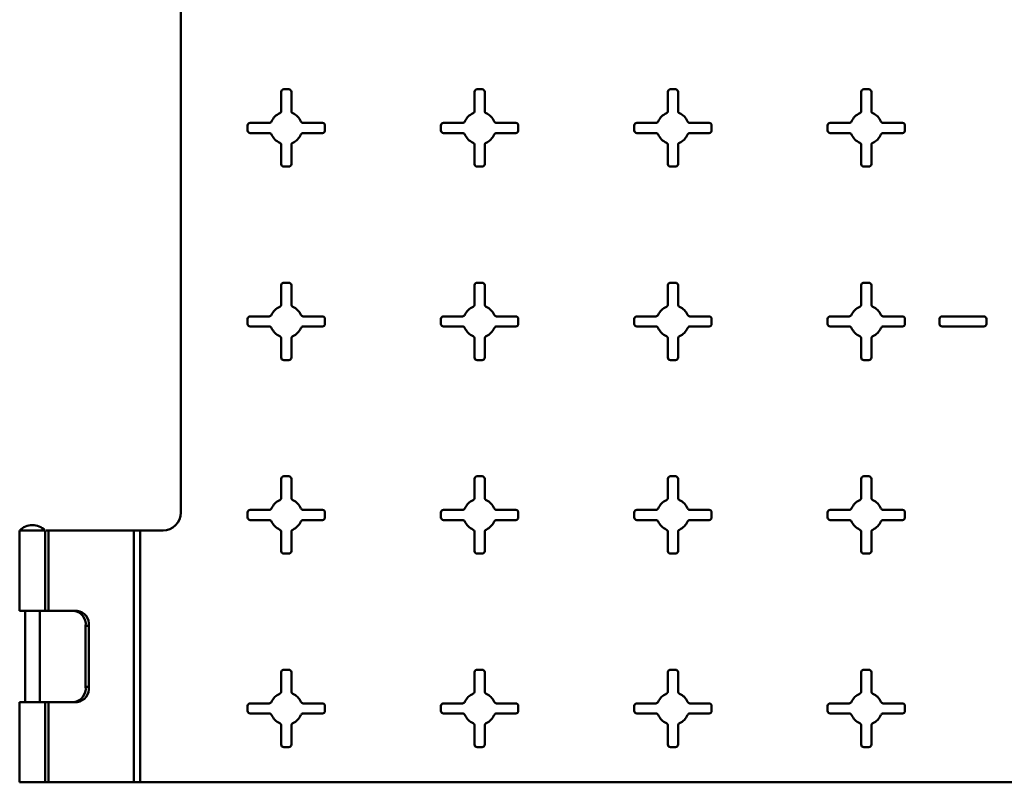
# Model space of a CAD drawing. Units: inches. Extents: x 0 to 17, y 0 to 11.
# Drawn here: x 10.9 to 12.4, y 7.3 to 8.5 of the extents above; entities that cross this region are included whole.
import ezdxf

# ---------------------------------------------------------------- set-up
doc = ezdxf.new("R2010")
doc.units = ezdxf.units.IN
doc.header["$MEASUREMENT"] = 0
doc.layers.add('Layer 1', color=7, linetype='Continuous', lineweight=0)

msp = doc.modelspace()

# ---------------------------------------------------------------- linework, layer by layer
at = {"layer": 'Layer 1', "color": 18, "lineweight": 50, "true_color": 0x000000}
for p, q in [((11.1302, 7.7461), (11.1302, 8.639)), ((11.286, 8.3986), (11.286, 8.369)), ((11.2978, 8.4026), (11.29, 8.4026)), ((11.3018, 8.369), (11.3018, 8.3986)), ((11.586, 8.3986), (11.586, 8.369)), ((11.5978, 8.4026), (11.59, 8.4026)), ((11.6018, 8.369), (11.6018, 8.3986)), ((11.886, 8.3986), (11.886, 8.369)), ((11.8978, 8.4026), (11.89, 8.4026)), ((11.9018, 8.369), (11.9018, 8.3986)), ((12.186, 8.3986), (12.186, 8.369)), ((12.1978, 8.4026), (12.19, 8.4026)), ((12.2018, 8.3986), (12.2018, 8.369)), ((11.2339, 8.3465), (11.2339, 8.3386)), ((11.2675, 8.3504), (11.2378, 8.3504)), ((11.35, 8.3504), (11.3203, 8.3504)), ((11.3539, 8.3386), (11.3539, 8.3465)), ((11.5339, 8.3465), (11.5339, 8.3386)), ((11.5675, 8.3504), (11.5378, 8.3504)), ((11.65, 8.3504), (11.6203, 8.3504)), ((11.6539, 8.3386), (11.6539, 8.3465)), ((11.8339, 8.3465), (11.8339, 8.3386)), ((11.8675, 8.3504), (11.8378, 8.3504)), ((11.95, 8.3504), (11.9203, 8.3504)), ((11.9539, 8.3386), (11.9539, 8.3465)), ((12.1339, 8.3465), (12.1339, 8.3386)), ((12.1675, 8.3504), (12.1378, 8.3504)), ((12.2203, 8.3504), (12.25, 8.3504)), ((12.2539, 8.3465), (12.2539, 8.3386)), ((11.2378, 8.3347), (11.2675, 8.3347)), ((11.3203, 8.3347), (11.35, 8.3347)), ((11.5378, 8.3347), (11.5675, 8.3347)), ((11.6203, 8.3347), (11.65, 8.3347)), ((11.8378, 8.3347), (11.8675, 8.3347)), ((11.9203, 8.3347), (11.95, 8.3347)), ((12.1378, 8.3347), (12.1675, 8.3347)), ((12.25, 8.3347), (12.2203, 8.3347)), ((11.286, 8.3162), (11.286, 8.2865)), ((11.3018, 8.2865), (11.3018, 8.3162)), ((11.586, 8.3162), (11.586, 8.2865)), ((11.6018, 8.2865), (11.6018, 8.3162)), ((11.886, 8.3162), (11.886, 8.2865)), ((11.9018, 8.2865), (11.9018, 8.3162)), ((12.186, 8.3162), (12.186, 8.2865)), ((12.2018, 8.3162), (12.2018, 8.2865)), ((11.29, 8.2826), (11.2978, 8.2826)), ((11.59, 8.2826), (11.5978, 8.2826)), ((11.89, 8.2826), (11.8978, 8.2826)), ((12.19, 8.2826), (12.1978, 8.2826)), ((11.286, 8.069), (11.286, 8.0986)), ((11.29, 8.1026), (11.2978, 8.1026)), ((11.3018, 8.0986), (11.3018, 8.069)), ((11.586, 8.069), (11.586, 8.0986)), ((11.59, 8.1026), (11.5978, 8.1026)), ((11.6018, 8.0986), (11.6018, 8.069)), ((11.886, 8.069), (11.886, 8.0986)), ((11.89, 8.1026), (11.8978, 8.1026)), ((11.9018, 8.0986), (11.9018, 8.069)), ((12.186, 8.069), (12.186, 8.0986)), ((12.19, 8.1026), (12.1978, 8.1026)), ((12.2018, 8.069), (12.2018, 8.0986)), ((11.2339, 8.0386), (11.2339, 8.0465)), ((11.2378, 8.0504), (11.2675, 8.0504)), ((11.3203, 8.0504), (11.35, 8.0504)), ((11.3539, 8.0465), (11.3539, 8.0386)), ((11.5339, 8.0386), (11.5339, 8.0465)), ((11.5378, 8.0504), (11.5675, 8.0504)), ((11.6203, 8.0504), (11.65, 8.0504)), ((11.6539, 8.0465), (11.6539, 8.0386)), ((11.8339, 8.0386), (11.8339, 8.0465)), ((11.8378, 8.0504), (11.8675, 8.0504)), ((11.9203, 8.0504), (11.95, 8.0504)), ((11.9539, 8.0465), (11.9539, 8.0386)), ((12.1339, 8.0386), (12.1339, 8.0465)), ((12.1378, 8.0504), (12.1675, 8.0504)), ((12.25, 8.0504), (12.2203, 8.0504)), ((12.2539, 8.0386), (12.2539, 8.0465)), ((12.3075, 8.0465), (12.3075, 8.0386)), ((12.3763, 8.0504), (12.3115, 8.0504)), ((12.3803, 8.0386), (12.3803, 8.0465)), ((11.2675, 8.0347), (11.2378, 8.0347)), ((11.35, 8.0347), (11.3203, 8.0347)), ((11.5675, 8.0347), (11.5378, 8.0347)), ((11.65, 8.0347), (11.6203, 8.0347)), ((11.8675, 8.0347), (11.8378, 8.0347)), ((11.95, 8.0347), (11.9203, 8.0347)), ((12.1675, 8.0347), (12.1378, 8.0347)), ((12.2203, 8.0347), (12.25, 8.0347)), ((12.3115, 8.0347), (12.3763, 8.0347)), ((11.286, 7.9865), (11.286, 8.0162)), ((11.3018, 8.0162), (11.3018, 7.9865)), ((11.586, 7.9865), (11.586, 8.0162)), ((11.6018, 8.0162), (11.6018, 7.9865)), ((11.886, 7.9865), (11.886, 8.0162)), ((11.9018, 8.0162), (11.9018, 7.9865)), ((12.186, 7.9865), (12.186, 8.0162)), ((12.2018, 7.9865), (12.2018, 8.0162)), ((11.2978, 7.9826), (11.29, 7.9826)), ((11.5978, 7.9826), (11.59, 7.9826)), ((11.8978, 7.9826), (11.89, 7.9826)), ((12.1978, 7.9826), (12.19, 7.9826)), ((11.286, 7.769), (11.286, 7.7986)), ((11.29, 7.8026), (11.2978, 7.8026)), ((11.3018, 7.7986), (11.3018, 7.769)), ((11.586, 7.769), (11.586, 7.7986)), ((11.59, 7.8026), (11.5978, 7.8026)), ((11.6018, 7.7986), (11.6018, 7.769)), ((11.886, 7.769), (11.886, 7.7986)), ((11.89, 7.8026), (11.8978, 7.8026)), ((11.9018, 7.7986), (11.9018, 7.769)), ((12.186, 7.769), (12.186, 7.7986)), ((12.19, 7.8026), (12.1978, 7.8026)), ((12.2018, 7.769), (12.2018, 7.7986)), ((11.2339, 7.7386), (11.2339, 7.7465)), ((11.2378, 7.7504), (11.2675, 7.7504)), ((11.3203, 7.7504), (11.35, 7.7504)), ((11.3539, 7.7465), (11.3539, 7.7386)), ((11.5339, 7.7386), (11.5339, 7.7465)), ((11.5378, 7.7504), (11.5675, 7.7504)), ((11.6203, 7.7504), (11.65, 7.7504)), ((11.6539, 7.7465), (11.6539, 7.7386)), ((11.8339, 7.7386), (11.8339, 7.7465)), ((11.8378, 7.7504), (11.8675, 7.7504)), ((11.9203, 7.7504), (11.95, 7.7504)), ((11.9539, 7.7465), (11.9539, 7.7386)), ((12.1339, 7.7386), (12.1339, 7.7465)), ((12.1378, 7.7504), (12.1675, 7.7504)), ((12.25, 7.7504), (12.2203, 7.7504)), ((12.2539, 7.7386), (12.2539, 7.7465)), ((11.2675, 7.7347), (11.2378, 7.7347)), ((11.35, 7.7347), (11.3203, 7.7347)), ((11.5675, 7.7347), (11.5378, 7.7347)), ((11.65, 7.7347), (11.6203, 7.7347)), ((11.8675, 7.7347), (11.8378, 7.7347)), ((11.95, 7.7347), (11.9203, 7.7347)), ((12.1675, 7.7347), (12.1378, 7.7347)), ((12.2203, 7.7347), (12.25, 7.7347)), ((10.8802, 7.7186), (10.8802, 7.5941)), ((10.9196, 7.7186), (10.8802, 7.7186)), ((10.9196, 7.5941), (10.9196, 7.7186)), ((10.9211, 7.7186), (11.1027, 7.7186)), ((10.925, 7.5941), (10.925, 7.7186)), ((11.0572, 7.328), (11.0572, 7.7186)), ((11.0673, 7.328), (11.0673, 7.7186)), ((11.286, 7.6865), (11.286, 7.7162)), ((11.3018, 7.7162), (11.3018, 7.6865)), ((11.586, 7.6865), (11.586, 7.7162)), ((11.6018, 7.7162), (11.6018, 7.6865)), ((11.886, 7.6865), (11.886, 7.7162)), ((11.9018, 7.7162), (11.9018, 7.6865)), ((12.186, 7.6865), (12.186, 7.7162)), ((12.2018, 7.6865), (12.2018, 7.7162)), ((11.2978, 7.6826), (11.29, 7.6826)), ((11.5978, 7.6826), (11.59, 7.6826)), ((11.8978, 7.6826), (11.89, 7.6826)), ((12.1978, 7.6826), (12.19, 7.6826)), ((10.8802, 7.5941), (10.9696, 7.5941)), ((10.8885, 7.5941), (10.8885, 7.4524)), ((10.9113, 7.4524), (10.9113, 7.5941)), ((10.9877, 7.5705), (10.9826, 7.5705)), ((10.9826, 7.5705), (10.9826, 7.476)), ((10.9877, 7.5705), (10.9877, 7.476)), ((11.29, 7.5026), (11.2978, 7.5026)), ((11.59, 7.5026), (11.5978, 7.5026)), ((11.89, 7.5026), (11.8978, 7.5026)), ((12.19, 7.5026), (12.1978, 7.5026)), ((11.286, 7.469), (11.286, 7.4986)), ((11.3018, 7.4986), (11.3018, 7.469)), ((11.586, 7.469), (11.586, 7.4986)), ((11.6018, 7.4986), (11.6018, 7.469)), ((11.886, 7.469), (11.886, 7.4986)), ((11.9018, 7.4986), (11.9018, 7.469)), ((12.186, 7.469), (12.186, 7.4986)), ((12.2018, 7.469), (12.2018, 7.4986)), ((10.9826, 7.476), (10.9877, 7.476)), ((10.8802, 7.4524), (10.8802, 7.328)), ((10.9696, 7.4524), (10.8802, 7.4524)), ((10.9196, 7.328), (10.9196, 7.4524)), ((10.925, 7.4524), (10.925, 7.328)), ((11.2339, 7.4386), (11.2339, 7.4465)), ((11.2378, 7.4504), (11.2675, 7.4504)), ((11.3203, 7.4504), (11.35, 7.4504)), ((11.3539, 7.4465), (11.3539, 7.4386)), ((11.5339, 7.4386), (11.5339, 7.4465)), ((11.5378, 7.4504), (11.5675, 7.4504)), ((11.6203, 7.4504), (11.65, 7.4504)), ((11.6539, 7.4465), (11.6539, 7.4386)), ((11.8339, 7.4386), (11.8339, 7.4465)), ((11.8378, 7.4504), (11.8675, 7.4504)), ((11.9203, 7.4504), (11.95, 7.4504)), ((11.9539, 7.4465), (11.9539, 7.4386)), ((12.1339, 7.4386), (12.1339, 7.4465)), ((12.1378, 7.4504), (12.1675, 7.4504)), ((12.25, 7.4504), (12.2203, 7.4504)), ((12.2539, 7.4386), (12.2539, 7.4465)), ((11.2675, 7.4347), (11.2378, 7.4347)), ((11.35, 7.4347), (11.3203, 7.4347)), ((11.5675, 7.4347), (11.5378, 7.4347)), ((11.65, 7.4347), (11.6203, 7.4347)), ((11.8675, 7.4347), (11.8378, 7.4347)), ((11.95, 7.4347), (11.9203, 7.4347)), ((12.1675, 7.4347), (12.1378, 7.4347)), ((12.2203, 7.4347), (12.25, 7.4347)), ((11.286, 7.3865), (11.286, 7.4162)), ((11.3018, 7.4162), (11.3018, 7.3865)), ((11.586, 7.3865), (11.586, 7.4162)), ((11.6018, 7.4162), (11.6018, 7.3865)), ((11.886, 7.3865), (11.886, 7.4162)), ((11.9018, 7.4162), (11.9018, 7.3865)), ((12.186, 7.3865), (12.186, 7.4162)), ((12.2018, 7.3865), (12.2018, 7.4162)), ((11.2978, 7.3826), (11.29, 7.3826)), ((11.5978, 7.3826), (11.59, 7.3826)), ((11.8978, 7.3826), (11.89, 7.3826)), ((12.19, 7.3826), (12.1978, 7.3826)), ((10.8802, 7.328), (13.5075, 7.328))]:
    msp.add_line(p, q, dxfattribs=at)
for points in [[(11.29, 8.4026), (11.2878, 8.4025), (11.2861, 8.4008), (11.286, 8.3986)], [(11.3018, 8.3986), (11.3017, 8.4008), (11.3, 8.4025), (11.2978, 8.4026)], [(11.59, 8.4026), (11.5878, 8.4025), (11.5861, 8.4008), (11.586, 8.3986)], [(11.6018, 8.3986), (11.6017, 8.4008), (11.6, 8.4025), (11.5978, 8.4026)], [(11.89, 8.4026), (11.8878, 8.4025), (11.8861, 8.4008), (11.886, 8.3986)], [(11.9018, 8.3986), (11.9017, 8.4008), (11.9, 8.4025), (11.8978, 8.4026)], [(12.19, 8.4026), (12.1878, 8.4025), (12.1861, 8.4008), (12.186, 8.3986)], [(12.2018, 8.3986), (12.2017, 8.4008), (12.2, 8.4025), (12.1978, 8.4026)], [(11.2837, 8.3654), (11.2781, 8.3629), (11.2736, 8.3584), (11.2711, 8.3528)], [(11.2837, 8.3654), (11.2851, 8.366), (11.286, 8.3674), (11.286, 8.369)], [(11.3018, 8.369), (11.3018, 8.3674), (11.3027, 8.366), (11.3041, 8.3654)], [(11.3167, 8.3528), (11.3142, 8.3584), (11.3097, 8.3629), (11.3041, 8.3654)], [(11.5837, 8.3654), (11.5781, 8.3629), (11.5736, 8.3584), (11.5711, 8.3528)], [(11.5837, 8.3654), (11.5851, 8.366), (11.586, 8.3674), (11.586, 8.369)], [(11.6018, 8.369), (11.6018, 8.3674), (11.6027, 8.366), (11.6041, 8.3654)], [(11.6167, 8.3528), (11.6142, 8.3584), (11.6097, 8.3629), (11.6041, 8.3654)], [(11.8837, 8.3654), (11.8781, 8.3629), (11.8736, 8.3584), (11.8711, 8.3528)], [(11.8837, 8.3654), (11.8851, 8.366), (11.886, 8.3674), (11.886, 8.369)], [(11.9018, 8.369), (11.9018, 8.3674), (11.9027, 8.366), (11.9041, 8.3654)], [(11.9167, 8.3528), (11.9142, 8.3584), (11.9097, 8.3629), (11.9041, 8.3654)], [(12.1837, 8.3654), (12.1781, 8.3629), (12.1736, 8.3584), (12.1711, 8.3528)], [(12.1837, 8.3654), (12.1851, 8.366), (12.186, 8.3674), (12.186, 8.369)], [(12.2018, 8.369), (12.2018, 8.3674), (12.2027, 8.366), (12.2041, 8.3654)], [(12.2167, 8.3528), (12.2142, 8.3584), (12.2097, 8.3629), (12.2041, 8.3654)], [(11.2378, 8.3504), (11.2357, 8.3504), (11.2339, 8.3487), (11.2339, 8.3465)], [(11.2675, 8.3504), (11.269, 8.3505), (11.2704, 8.3514), (11.2711, 8.3528)], [(11.3167, 8.3528), (11.3174, 8.3514), (11.3188, 8.3505), (11.3203, 8.3504)], [(11.3539, 8.3465), (11.3539, 8.3487), (11.3521, 8.3504), (11.35, 8.3504)], [(11.5378, 8.3504), (11.5357, 8.3504), (11.5339, 8.3487), (11.5339, 8.3465)], [(11.5675, 8.3504), (11.569, 8.3505), (11.5704, 8.3514), (11.5711, 8.3528)], [(11.6167, 8.3528), (11.6174, 8.3514), (11.6188, 8.3505), (11.6203, 8.3504)], [(11.6539, 8.3465), (11.6539, 8.3487), (11.6521, 8.3504), (11.65, 8.3504)], [(11.8378, 8.3504), (11.8357, 8.3504), (11.8339, 8.3487), (11.8339, 8.3465)], [(11.8675, 8.3504), (11.869, 8.3505), (11.8704, 8.3514), (11.8711, 8.3528)], [(11.9167, 8.3528), (11.9174, 8.3514), (11.9188, 8.3505), (11.9203, 8.3504)], [(11.9539, 8.3465), (11.9539, 8.3487), (11.9521, 8.3504), (11.95, 8.3504)], [(12.1378, 8.3504), (12.1357, 8.3504), (12.1339, 8.3487), (12.1339, 8.3465)], [(12.1675, 8.3504), (12.169, 8.3505), (12.1704, 8.3514), (12.1711, 8.3528)], [(12.2167, 8.3528), (12.2174, 8.3514), (12.2188, 8.3505), (12.2203, 8.3504)], [(12.2539, 8.3465), (12.2539, 8.3487), (12.2521, 8.3504), (12.25, 8.3504)], [(11.2339, 8.3386), (11.2339, 8.3365), (11.2357, 8.3347), (11.2378, 8.3347)], [(11.2711, 8.3324), (11.2704, 8.3338), (11.269, 8.3347), (11.2675, 8.3347)], [(11.2711, 8.3324), (11.2736, 8.3268), (11.2781, 8.3223), (11.2837, 8.3197)], [(11.3041, 8.3197), (11.3097, 8.3223), (11.3142, 8.3268), (11.3167, 8.3324)], [(11.3203, 8.3347), (11.3188, 8.3347), (11.3174, 8.3338), (11.3167, 8.3324)], [(11.35, 8.3347), (11.3521, 8.3347), (11.3539, 8.3365), (11.3539, 8.3386)], [(11.5339, 8.3386), (11.5339, 8.3365), (11.5357, 8.3347), (11.5378, 8.3347)], [(11.5711, 8.3324), (11.5704, 8.3338), (11.569, 8.3347), (11.5675, 8.3347)], [(11.5711, 8.3324), (11.5736, 8.3268), (11.5781, 8.3223), (11.5837, 8.3197)], [(11.6041, 8.3197), (11.6097, 8.3223), (11.6142, 8.3268), (11.6167, 8.3324)], [(11.6203, 8.3347), (11.6188, 8.3347), (11.6174, 8.3338), (11.6167, 8.3324)], [(11.65, 8.3347), (11.6521, 8.3347), (11.6539, 8.3365), (11.6539, 8.3386)], [(11.8339, 8.3386), (11.8339, 8.3365), (11.8357, 8.3347), (11.8378, 8.3347)], [(11.8711, 8.3324), (11.8704, 8.3338), (11.869, 8.3347), (11.8675, 8.3347)], [(11.8711, 8.3324), (11.8736, 8.3268), (11.8781, 8.3223), (11.8837, 8.3197)], [(11.9041, 8.3197), (11.9097, 8.3223), (11.9142, 8.3268), (11.9167, 8.3324)], [(11.9203, 8.3347), (11.9188, 8.3347), (11.9174, 8.3338), (11.9167, 8.3324)], [(11.95, 8.3347), (11.9521, 8.3347), (11.9539, 8.3365), (11.9539, 8.3386)], [(12.1339, 8.3386), (12.1339, 8.3365), (12.1357, 8.3347), (12.1378, 8.3347)], [(12.1711, 8.3324), (12.1704, 8.3338), (12.169, 8.3347), (12.1675, 8.3347)], [(12.1711, 8.3324), (12.1736, 8.3268), (12.1781, 8.3223), (12.1837, 8.3197)], [(12.2041, 8.3197), (12.2097, 8.3223), (12.2142, 8.3268), (12.2167, 8.3324)], [(12.2203, 8.3347), (12.2188, 8.3347), (12.2174, 8.3338), (12.2167, 8.3324)], [(12.25, 8.3347), (12.2521, 8.3347), (12.2539, 8.3365), (12.2539, 8.3386)], [(11.286, 8.3162), (11.286, 8.3177), (11.2851, 8.3191), (11.2837, 8.3197)], [(11.3041, 8.3197), (11.3027, 8.3191), (11.3018, 8.3177), (11.3018, 8.3162)], [(11.586, 8.3162), (11.586, 8.3177), (11.5851, 8.3191), (11.5837, 8.3197)], [(11.6041, 8.3197), (11.6027, 8.3191), (11.6018, 8.3177), (11.6018, 8.3162)], [(11.886, 8.3162), (11.886, 8.3177), (11.8851, 8.3191), (11.8837, 8.3197)], [(11.9041, 8.3197), (11.9027, 8.3191), (11.9018, 8.3177), (11.9018, 8.3162)], [(12.186, 8.3162), (12.186, 8.3177), (12.1851, 8.3191), (12.1837, 8.3197)], [(12.2041, 8.3197), (12.2027, 8.3191), (12.2018, 8.3177), (12.2018, 8.3162)], [(11.286, 8.2865), (11.2861, 8.2843), (11.2878, 8.2826), (11.29, 8.2826)], [(11.2978, 8.2826), (11.3, 8.2826), (11.3017, 8.2843), (11.3018, 8.2865)], [(11.586, 8.2865), (11.5861, 8.2843), (11.5878, 8.2826), (11.59, 8.2826)], [(11.5978, 8.2826), (11.6, 8.2826), (11.6017, 8.2843), (11.6018, 8.2865)], [(11.886, 8.2865), (11.8861, 8.2843), (11.8878, 8.2826), (11.89, 8.2826)], [(11.8978, 8.2826), (11.9, 8.2826), (11.9017, 8.2843), (11.9018, 8.2865)], [(12.186, 8.2865), (12.1861, 8.2843), (12.1878, 8.2826), (12.19, 8.2826)], [(12.1978, 8.2826), (12.2, 8.2826), (12.2017, 8.2843), (12.2018, 8.2865)], [(11.29, 8.1026), (11.2878, 8.1025), (11.2861, 8.1008), (11.286, 8.0986)], [(11.3018, 8.0986), (11.3017, 8.1008), (11.3, 8.1025), (11.2978, 8.1026)], [(11.59, 8.1026), (11.5878, 8.1025), (11.5861, 8.1008), (11.586, 8.0986)], [(11.6018, 8.0986), (11.6017, 8.1008), (11.6, 8.1025), (11.5978, 8.1026)], [(11.89, 8.1026), (11.8878, 8.1025), (11.8861, 8.1008), (11.886, 8.0986)], [(11.9018, 8.0986), (11.9017, 8.1008), (11.9, 8.1025), (11.8978, 8.1026)], [(12.19, 8.1026), (12.1878, 8.1025), (12.1861, 8.1008), (12.186, 8.0986)], [(12.2018, 8.0986), (12.2017, 8.1008), (12.2, 8.1025), (12.1978, 8.1026)], [(11.2837, 8.0654), (11.2851, 8.066), (11.286, 8.0674), (11.286, 8.069)], [(11.3018, 8.069), (11.3018, 8.0674), (11.3027, 8.066), (11.3041, 8.0654)], [(11.5837, 8.0654), (11.5851, 8.066), (11.586, 8.0674), (11.586, 8.069)], [(11.6018, 8.069), (11.6018, 8.0674), (11.6027, 8.066), (11.6041, 8.0654)], [(11.8837, 8.0654), (11.8851, 8.066), (11.886, 8.0674), (11.886, 8.069)], [(11.9018, 8.069), (11.9018, 8.0674), (11.9027, 8.066), (11.9041, 8.0654)], [(12.1837, 8.0654), (12.1851, 8.066), (12.186, 8.0674), (12.186, 8.069)], [(12.2018, 8.069), (12.2018, 8.0674), (12.2027, 8.066), (12.2041, 8.0654)], [(11.2675, 8.0504), (11.269, 8.0505), (11.2704, 8.0514), (11.2711, 8.0528)], [(11.2837, 8.0654), (11.2781, 8.0629), (11.2736, 8.0584), (11.2711, 8.0528)], [(11.3167, 8.0528), (11.3142, 8.0584), (11.3097, 8.0629), (11.3041, 8.0654)], [(11.3167, 8.0528), (11.3174, 8.0514), (11.3188, 8.0505), (11.3203, 8.0504)], [(11.5675, 8.0504), (11.569, 8.0505), (11.5704, 8.0514), (11.5711, 8.0528)], [(11.5837, 8.0654), (11.5781, 8.0629), (11.5736, 8.0584), (11.5711, 8.0528)], [(11.6167, 8.0528), (11.6142, 8.0584), (11.6097, 8.0629), (11.6041, 8.0654)], [(11.6167, 8.0528), (11.6174, 8.0514), (11.6188, 8.0505), (11.6203, 8.0504)], [(11.8675, 8.0504), (11.869, 8.0505), (11.8704, 8.0514), (11.8711, 8.0528)], [(11.8837, 8.0654), (11.8781, 8.0629), (11.8736, 8.0584), (11.8711, 8.0528)], [(11.9167, 8.0528), (11.9142, 8.0584), (11.9097, 8.0629), (11.9041, 8.0654)], [(11.9167, 8.0528), (11.9174, 8.0514), (11.9188, 8.0505), (11.9203, 8.0504)], [(12.1675, 8.0504), (12.169, 8.0505), (12.1704, 8.0514), (12.1711, 8.0528)], [(12.1837, 8.0654), (12.1781, 8.0629), (12.1736, 8.0584), (12.1711, 8.0528)], [(12.2167, 8.0528), (12.2142, 8.0584), (12.2097, 8.0629), (12.2041, 8.0654)], [(12.2167, 8.0528), (12.2174, 8.0514), (12.2188, 8.0505), (12.2203, 8.0504)], [(11.2378, 8.0504), (11.2357, 8.0504), (11.2339, 8.0487), (11.2339, 8.0465)], [(11.2339, 8.0386), (11.2339, 8.0365), (11.2357, 8.0347), (11.2378, 8.0347)], [(11.3539, 8.0465), (11.3539, 8.0487), (11.3521, 8.0504), (11.35, 8.0504)], [(11.35, 8.0347), (11.3521, 8.0347), (11.3539, 8.0365), (11.3539, 8.0386)], [(11.5378, 8.0504), (11.5357, 8.0504), (11.5339, 8.0487), (11.5339, 8.0465)], [(11.5339, 8.0386), (11.5339, 8.0365), (11.5357, 8.0347), (11.5378, 8.0347)], [(11.6539, 8.0465), (11.6539, 8.0487), (11.6521, 8.0504), (11.65, 8.0504)], [(11.65, 8.0347), (11.6521, 8.0347), (11.6539, 8.0365), (11.6539, 8.0386)], [(11.8378, 8.0504), (11.8357, 8.0504), (11.8339, 8.0487), (11.8339, 8.0465)], [(11.8339, 8.0386), (11.8339, 8.0365), (11.8357, 8.0347), (11.8378, 8.0347)], [(11.9539, 8.0465), (11.9539, 8.0487), (11.9521, 8.0504), (11.95, 8.0504)], [(11.95, 8.0347), (11.9521, 8.0347), (11.9539, 8.0365), (11.9539, 8.0386)], [(12.1378, 8.0504), (12.1357, 8.0504), (12.1339, 8.0487), (12.1339, 8.0465)], [(12.1339, 8.0386), (12.1339, 8.0365), (12.1357, 8.0347), (12.1378, 8.0347)], [(12.2539, 8.0465), (12.2539, 8.0487), (12.2521, 8.0504), (12.25, 8.0504)], [(12.25, 8.0347), (12.2521, 8.0347), (12.2539, 8.0365), (12.2539, 8.0386)], [(12.3115, 8.0504), (12.3093, 8.0504), (12.3075, 8.0487), (12.3075, 8.0465)], [(12.3075, 8.0386), (12.3075, 8.0365), (12.3093, 8.0347), (12.3115, 8.0347)], [(12.3803, 8.0465), (12.3803, 8.0487), (12.3785, 8.0504), (12.3763, 8.0504)], [(12.3763, 8.0347), (12.3785, 8.0347), (12.3803, 8.0365), (12.3803, 8.0386)], [(11.2711, 8.0324), (11.2704, 8.0338), (11.269, 8.0347), (11.2675, 8.0347)], [(11.2711, 8.0324), (11.2736, 8.0268), (11.2781, 8.0223), (11.2837, 8.0197)], [(11.3041, 8.0197), (11.3097, 8.0223), (11.3142, 8.0268), (11.3167, 8.0324)], [(11.3203, 8.0347), (11.3188, 8.0347), (11.3174, 8.0338), (11.3167, 8.0324)], [(11.5711, 8.0324), (11.5704, 8.0338), (11.569, 8.0347), (11.5675, 8.0347)], [(11.5711, 8.0324), (11.5736, 8.0268), (11.5781, 8.0223), (11.5837, 8.0197)], [(11.6041, 8.0197), (11.6097, 8.0223), (11.6142, 8.0268), (11.6167, 8.0324)], [(11.6203, 8.0347), (11.6188, 8.0347), (11.6174, 8.0338), (11.6167, 8.0324)], [(11.8711, 8.0324), (11.8704, 8.0338), (11.869, 8.0347), (11.8675, 8.0347)], [(11.8711, 8.0324), (11.8736, 8.0268), (11.8781, 8.0223), (11.8837, 8.0197)], [(11.9041, 8.0197), (11.9097, 8.0223), (11.9142, 8.0268), (11.9167, 8.0324)], [(11.9203, 8.0347), (11.9188, 8.0347), (11.9174, 8.0338), (11.9167, 8.0324)], [(12.1711, 8.0324), (12.1704, 8.0338), (12.169, 8.0347), (12.1675, 8.0347)], [(12.1711, 8.0324), (12.1736, 8.0268), (12.1781, 8.0223), (12.1837, 8.0197)], [(12.2041, 8.0197), (12.2097, 8.0223), (12.2142, 8.0268), (12.2167, 8.0324)], [(12.2203, 8.0347), (12.2188, 8.0347), (12.2174, 8.0338), (12.2167, 8.0324)], [(11.286, 8.0162), (11.286, 8.0177), (11.2851, 8.0191), (11.2837, 8.0197)], [(11.3041, 8.0197), (11.3027, 8.0191), (11.3018, 8.0177), (11.3018, 8.0162)], [(11.586, 8.0162), (11.586, 8.0177), (11.5851, 8.0191), (11.5837, 8.0197)], [(11.6041, 8.0197), (11.6027, 8.0191), (11.6018, 8.0177), (11.6018, 8.0162)], [(11.886, 8.0162), (11.886, 8.0177), (11.8851, 8.0191), (11.8837, 8.0197)], [(11.9041, 8.0197), (11.9027, 8.0191), (11.9018, 8.0177), (11.9018, 8.0162)], [(12.186, 8.0162), (12.186, 8.0177), (12.1851, 8.0191), (12.1837, 8.0197)], [(12.2041, 8.0197), (12.2027, 8.0191), (12.2018, 8.0177), (12.2018, 8.0162)], [(11.286, 7.9865), (11.2861, 7.9843), (11.2878, 7.9826), (11.29, 7.9826)], [(11.2978, 7.9826), (11.3, 7.9826), (11.3017, 7.9843), (11.3018, 7.9865)], [(11.586, 7.9865), (11.5861, 7.9843), (11.5878, 7.9826), (11.59, 7.9826)], [(11.5978, 7.9826), (11.6, 7.9826), (11.6017, 7.9843), (11.6018, 7.9865)], [(11.886, 7.9865), (11.8861, 7.9843), (11.8878, 7.9826), (11.89, 7.9826)], [(11.8978, 7.9826), (11.9, 7.9826), (11.9017, 7.9843), (11.9018, 7.9865)], [(12.186, 7.9865), (12.1861, 7.9843), (12.1878, 7.9826), (12.19, 7.9826)], [(12.1978, 7.9826), (12.2, 7.9826), (12.2017, 7.9843), (12.2018, 7.9865)], [(11.29, 7.8026), (11.2878, 7.8025), (11.2861, 7.8008), (11.286, 7.7986)], [(11.3018, 7.7986), (11.3017, 7.8008), (11.3, 7.8025), (11.2978, 7.8026)], [(11.59, 7.8026), (11.5878, 7.8025), (11.5861, 7.8008), (11.586, 7.7986)], [(11.6018, 7.7986), (11.6017, 7.8008), (11.6, 7.8025), (11.5978, 7.8026)], [(11.89, 7.8026), (11.8878, 7.8025), (11.8861, 7.8008), (11.886, 7.7986)], [(11.9018, 7.7986), (11.9017, 7.8008), (11.9, 7.8025), (11.8978, 7.8026)], [(12.19, 7.8026), (12.1878, 7.8025), (12.1861, 7.8008), (12.186, 7.7986)], [(12.2018, 7.7986), (12.2017, 7.8008), (12.2, 7.8025), (12.1978, 7.8026)], [(11.2837, 7.7654), (11.2781, 7.7629), (11.2736, 7.7584), (11.2711, 7.7528)], [(11.2837, 7.7654), (11.2851, 7.766), (11.286, 7.7674), (11.286, 7.769)], [(11.3018, 7.769), (11.3018, 7.7674), (11.3027, 7.766), (11.3041, 7.7654)], [(11.3167, 7.7528), (11.3142, 7.7584), (11.3097, 7.7629), (11.3041, 7.7654)], [(11.5837, 7.7654), (11.5781, 7.7629), (11.5736, 7.7584), (11.5711, 7.7528)], [(11.5837, 7.7654), (11.5851, 7.766), (11.586, 7.7674), (11.586, 7.769)], [(11.6018, 7.769), (11.6018, 7.7674), (11.6027, 7.766), (11.6041, 7.7654)], [(11.6167, 7.7528), (11.6142, 7.7584), (11.6097, 7.7629), (11.6041, 7.7654)], [(11.8837, 7.7654), (11.8781, 7.7629), (11.8736, 7.7584), (11.8711, 7.7528)], [(11.8837, 7.7654), (11.8851, 7.766), (11.886, 7.7674), (11.886, 7.769)], [(11.9018, 7.769), (11.9018, 7.7674), (11.9027, 7.766), (11.9041, 7.7654)], [(11.9167, 7.7528), (11.9142, 7.7584), (11.9097, 7.7629), (11.9041, 7.7654)], [(12.1837, 7.7654), (12.1781, 7.7629), (12.1736, 7.7584), (12.1711, 7.7528)], [(12.1837, 7.7654), (12.1851, 7.766), (12.186, 7.7674), (12.186, 7.769)], [(12.2018, 7.769), (12.2018, 7.7674), (12.2027, 7.766), (12.2041, 7.7654)], [(12.2167, 7.7528), (12.2142, 7.7584), (12.2097, 7.7629), (12.2041, 7.7654)], [(11.1027, 7.7186), (11.1179, 7.7186), (11.1302, 7.7309), (11.1302, 7.7461)], [(11.2378, 7.7504), (11.2357, 7.7504), (11.2339, 7.7487), (11.2339, 7.7465)], [(11.2675, 7.7504), (11.269, 7.7505), (11.2704, 7.7514), (11.2711, 7.7528)], [(11.3167, 7.7528), (11.3174, 7.7514), (11.3188, 7.7505), (11.3203, 7.7504)], [(11.3539, 7.7465), (11.3539, 7.7487), (11.3521, 7.7504), (11.35, 7.7504)], [(11.5378, 7.7504), (11.5357, 7.7504), (11.5339, 7.7487), (11.5339, 7.7465)], [(11.5675, 7.7504), (11.569, 7.7505), (11.5704, 7.7514), (11.5711, 7.7528)], [(11.6167, 7.7528), (11.6174, 7.7514), (11.6188, 7.7505), (11.6203, 7.7504)], [(11.6539, 7.7465), (11.6539, 7.7487), (11.6521, 7.7504), (11.65, 7.7504)], [(11.8378, 7.7504), (11.8357, 7.7504), (11.8339, 7.7487), (11.8339, 7.7465)], [(11.8675, 7.7504), (11.869, 7.7505), (11.8704, 7.7514), (11.8711, 7.7528)], [(11.9167, 7.7528), (11.9174, 7.7514), (11.9188, 7.7505), (11.9203, 7.7504)], [(11.9539, 7.7465), (11.9539, 7.7487), (11.9521, 7.7504), (11.95, 7.7504)], [(12.1378, 7.7504), (12.1357, 7.7504), (12.1339, 7.7487), (12.1339, 7.7465)], [(12.1675, 7.7504), (12.169, 7.7505), (12.1704, 7.7514), (12.1711, 7.7528)], [(12.2167, 7.7528), (12.2174, 7.7514), (12.2188, 7.7505), (12.2203, 7.7504)], [(12.2539, 7.7465), (12.2539, 7.7487), (12.2521, 7.7504), (12.25, 7.7504)], [(11.2339, 7.7386), (11.2339, 7.7365), (11.2357, 7.7347), (11.2378, 7.7347)], [(11.2711, 7.7324), (11.2704, 7.7338), (11.269, 7.7347), (11.2675, 7.7347)], [(11.2711, 7.7324), (11.2736, 7.7268), (11.2781, 7.7223), (11.2837, 7.7197)], [(11.3041, 7.7197), (11.3097, 7.7223), (11.3142, 7.7268), (11.3167, 7.7324)], [(11.3203, 7.7347), (11.3188, 7.7347), (11.3174, 7.7338), (11.3167, 7.7324)], [(11.35, 7.7347), (11.3521, 7.7347), (11.3539, 7.7365), (11.3539, 7.7386)], [(11.5339, 7.7386), (11.5339, 7.7365), (11.5357, 7.7347), (11.5378, 7.7347)], [(11.5711, 7.7324), (11.5704, 7.7338), (11.569, 7.7347), (11.5675, 7.7347)], [(11.5711, 7.7324), (11.5736, 7.7268), (11.5781, 7.7223), (11.5837, 7.7197)], [(11.6041, 7.7197), (11.6097, 7.7223), (11.6142, 7.7268), (11.6167, 7.7324)], [(11.6203, 7.7347), (11.6188, 7.7347), (11.6174, 7.7338), (11.6167, 7.7324)], [(11.65, 7.7347), (11.6521, 7.7347), (11.6539, 7.7365), (11.6539, 7.7386)], [(11.8339, 7.7386), (11.8339, 7.7365), (11.8357, 7.7347), (11.8378, 7.7347)], [(11.8711, 7.7324), (11.8704, 7.7338), (11.869, 7.7347), (11.8675, 7.7347)], [(11.8711, 7.7324), (11.8736, 7.7268), (11.8781, 7.7223), (11.8837, 7.7197)], [(11.9041, 7.7197), (11.9097, 7.7223), (11.9142, 7.7268), (11.9167, 7.7324)], [(11.9203, 7.7347), (11.9188, 7.7347), (11.9174, 7.7338), (11.9167, 7.7324)], [(11.95, 7.7347), (11.9521, 7.7347), (11.9539, 7.7365), (11.9539, 7.7386)], [(12.1339, 7.7386), (12.1339, 7.7365), (12.1357, 7.7347), (12.1378, 7.7347)], [(12.1711, 7.7324), (12.1704, 7.7338), (12.169, 7.7347), (12.1675, 7.7347)], [(12.1711, 7.7324), (12.1736, 7.7268), (12.1781, 7.7223), (12.1837, 7.7197)], [(12.2041, 7.7197), (12.2097, 7.7223), (12.2142, 7.7268), (12.2167, 7.7324)], [(12.2203, 7.7347), (12.2188, 7.7347), (12.2174, 7.7338), (12.2167, 7.7324)], [(12.25, 7.7347), (12.2521, 7.7347), (12.2539, 7.7365), (12.2539, 7.7386)], [(10.8999, 7.7269), (10.8925, 7.7268), (10.8854, 7.7239), (10.8803, 7.7186)], [(10.9195, 7.7187), (10.9143, 7.7239), (10.9072, 7.7269), (10.8999, 7.7269)], [(11.286, 7.7162), (11.286, 7.7177), (11.2851, 7.7191), (11.2837, 7.7197)], [(11.3041, 7.7197), (11.3027, 7.7191), (11.3018, 7.7177), (11.3018, 7.7162)], [(11.586, 7.7162), (11.586, 7.7177), (11.5851, 7.7191), (11.5837, 7.7197)], [(11.6041, 7.7197), (11.6027, 7.7191), (11.6018, 7.7177), (11.6018, 7.7162)], [(11.886, 7.7162), (11.886, 7.7177), (11.8851, 7.7191), (11.8837, 7.7197)], [(11.9041, 7.7197), (11.9027, 7.7191), (11.9018, 7.7177), (11.9018, 7.7162)], [(12.186, 7.7162), (12.186, 7.7177), (12.1851, 7.7191), (12.1837, 7.7197)], [(12.2041, 7.7197), (12.2027, 7.7191), (12.2018, 7.7177), (12.2018, 7.7162)], [(11.286, 7.6865), (11.2861, 7.6843), (11.2878, 7.6826), (11.29, 7.6826)], [(11.2978, 7.6826), (11.3, 7.6826), (11.3017, 7.6843), (11.3018, 7.6865)], [(11.586, 7.6865), (11.5861, 7.6843), (11.5878, 7.6826), (11.59, 7.6826)], [(11.5978, 7.6826), (11.6, 7.6826), (11.6017, 7.6843), (11.6018, 7.6865)], [(11.886, 7.6865), (11.8861, 7.6843), (11.8878, 7.6826), (11.89, 7.6826)], [(11.8978, 7.6826), (11.9, 7.6826), (11.9017, 7.6843), (11.9018, 7.6865)], [(12.186, 7.6865), (12.1861, 7.6843), (12.1878, 7.6826), (12.19, 7.6826)], [(12.1978, 7.6826), (12.2, 7.6826), (12.2017, 7.6843), (12.2018, 7.6865)], [(10.9645, 7.5941), (10.9759, 7.5924), (10.9839, 7.582), (10.9826, 7.5705)], [(10.9696, 7.5941), (10.981, 7.5924), (10.989, 7.582), (10.9877, 7.5705)], [(11.29, 7.5026), (11.2878, 7.5025), (11.2861, 7.5008), (11.286, 7.4986)], [(11.3018, 7.4986), (11.3017, 7.5008), (11.3, 7.5025), (11.2978, 7.5026)], [(11.59, 7.5026), (11.5878, 7.5025), (11.5861, 7.5008), (11.586, 7.4986)], [(11.6018, 7.4986), (11.6017, 7.5008), (11.6, 7.5025), (11.5978, 7.5026)], [(11.89, 7.5026), (11.8878, 7.5025), (11.8861, 7.5008), (11.886, 7.4986)], [(11.9018, 7.4986), (11.9017, 7.5008), (11.9, 7.5025), (11.8978, 7.5026)], [(12.19, 7.5026), (12.1878, 7.5025), (12.1861, 7.5008), (12.186, 7.4986)], [(12.2018, 7.4986), (12.2017, 7.5008), (12.2, 7.5025), (12.1978, 7.5026)], [(10.9826, 7.476), (10.9839, 7.4646), (10.9759, 7.4541), (10.9645, 7.4524)], [(10.9877, 7.476), (10.989, 7.4646), (10.981, 7.4541), (10.9696, 7.4524)], [(11.2837, 7.4654), (11.2781, 7.4629), (11.2736, 7.4584), (11.2711, 7.4528)], [(11.2837, 7.4654), (11.2851, 7.466), (11.286, 7.4674), (11.286, 7.469)], [(11.3018, 7.469), (11.3018, 7.4674), (11.3027, 7.466), (11.3041, 7.4654)], [(11.3167, 7.4528), (11.3142, 7.4584), (11.3097, 7.4629), (11.3041, 7.4654)], [(11.5837, 7.4654), (11.5781, 7.4629), (11.5736, 7.4584), (11.5711, 7.4528)], [(11.5837, 7.4654), (11.5851, 7.466), (11.586, 7.4674), (11.586, 7.469)], [(11.6018, 7.469), (11.6018, 7.4674), (11.6027, 7.466), (11.6041, 7.4654)], [(11.6167, 7.4528), (11.6142, 7.4584), (11.6097, 7.4629), (11.6041, 7.4654)], [(11.8837, 7.4654), (11.8781, 7.4629), (11.8736, 7.4584), (11.8711, 7.4528)], [(11.8837, 7.4654), (11.8851, 7.466), (11.886, 7.4674), (11.886, 7.469)], [(11.9018, 7.469), (11.9018, 7.4674), (11.9027, 7.466), (11.9041, 7.4654)], [(11.9167, 7.4528), (11.9142, 7.4584), (11.9097, 7.4629), (11.9041, 7.4654)], [(12.1837, 7.4654), (12.1781, 7.4629), (12.1736, 7.4584), (12.1711, 7.4528)], [(12.1837, 7.4654), (12.1851, 7.466), (12.186, 7.4674), (12.186, 7.469)], [(12.2018, 7.469), (12.2018, 7.4674), (12.2027, 7.466), (12.2041, 7.4654)], [(12.2167, 7.4528), (12.2142, 7.4584), (12.2097, 7.4629), (12.2041, 7.4654)], [(11.2378, 7.4504), (11.2357, 7.4504), (11.2339, 7.4487), (11.2339, 7.4465)], [(11.2675, 7.4504), (11.269, 7.4505), (11.2704, 7.4514), (11.2711, 7.4528)], [(11.3167, 7.4528), (11.3174, 7.4514), (11.3188, 7.4505), (11.3203, 7.4504)], [(11.3539, 7.4465), (11.3539, 7.4487), (11.3521, 7.4504), (11.35, 7.4504)], [(11.5378, 7.4504), (11.5357, 7.4504), (11.5339, 7.4487), (11.5339, 7.4465)], [(11.5675, 7.4504), (11.569, 7.4505), (11.5704, 7.4514), (11.5711, 7.4528)], [(11.6167, 7.4528), (11.6174, 7.4514), (11.6188, 7.4505), (11.6203, 7.4504)], [(11.6539, 7.4465), (11.6539, 7.4487), (11.6521, 7.4504), (11.65, 7.4504)], [(11.8378, 7.4504), (11.8357, 7.4504), (11.8339, 7.4487), (11.8339, 7.4465)], [(11.8675, 7.4504), (11.869, 7.4505), (11.8704, 7.4514), (11.8711, 7.4528)], [(11.9167, 7.4528), (11.9174, 7.4514), (11.9188, 7.4505), (11.9203, 7.4504)], [(11.9539, 7.4465), (11.9539, 7.4487), (11.9521, 7.4504), (11.95, 7.4504)], [(12.1378, 7.4504), (12.1357, 7.4504), (12.1339, 7.4487), (12.1339, 7.4465)], [(12.1675, 7.4504), (12.169, 7.4505), (12.1704, 7.4514), (12.1711, 7.4528)], [(12.2167, 7.4528), (12.2174, 7.4514), (12.2188, 7.4505), (12.2203, 7.4504)], [(12.2539, 7.4465), (12.2539, 7.4487), (12.2521, 7.4504), (12.25, 7.4504)], [(11.2339, 7.4386), (11.2339, 7.4365), (11.2357, 7.4347), (11.2378, 7.4347)], [(11.2711, 7.4324), (11.2704, 7.4338), (11.269, 7.4347), (11.2675, 7.4347)], [(11.2711, 7.4324), (11.2736, 7.4268), (11.2781, 7.4223), (11.2837, 7.4197)], [(11.3041, 7.4197), (11.3097, 7.4223), (11.3142, 7.4268), (11.3167, 7.4324)], [(11.3203, 7.4347), (11.3188, 7.4347), (11.3174, 7.4338), (11.3167, 7.4324)], [(11.35, 7.4347), (11.3521, 7.4347), (11.3539, 7.4365), (11.3539, 7.4386)], [(11.5339, 7.4386), (11.5339, 7.4365), (11.5357, 7.4347), (11.5378, 7.4347)], [(11.5711, 7.4324), (11.5704, 7.4338), (11.569, 7.4347), (11.5675, 7.4347)], [(11.5711, 7.4324), (11.5736, 7.4268), (11.5781, 7.4223), (11.5837, 7.4197)], [(11.6041, 7.4197), (11.6097, 7.4223), (11.6142, 7.4268), (11.6167, 7.4324)], [(11.6203, 7.4347), (11.6188, 7.4347), (11.6174, 7.4338), (11.6167, 7.4324)], [(11.65, 7.4347), (11.6521, 7.4347), (11.6539, 7.4365), (11.6539, 7.4386)], [(11.8339, 7.4386), (11.8339, 7.4365), (11.8357, 7.4347), (11.8378, 7.4347)], [(11.8711, 7.4324), (11.8704, 7.4338), (11.869, 7.4347), (11.8675, 7.4347)], [(11.8711, 7.4324), (11.8736, 7.4268), (11.8781, 7.4223), (11.8837, 7.4197)], [(11.9041, 7.4197), (11.9097, 7.4223), (11.9142, 7.4268), (11.9167, 7.4324)], [(11.9203, 7.4347), (11.9188, 7.4347), (11.9174, 7.4338), (11.9167, 7.4324)], [(11.95, 7.4347), (11.9521, 7.4347), (11.9539, 7.4365), (11.9539, 7.4386)], [(12.1339, 7.4386), (12.1339, 7.4365), (12.1357, 7.4347), (12.1378, 7.4347)], [(12.1711, 7.4324), (12.1704, 7.4338), (12.169, 7.4347), (12.1675, 7.4347)], [(12.1711, 7.4324), (12.1736, 7.4268), (12.1781, 7.4223), (12.1837, 7.4197)], [(12.2041, 7.4197), (12.2097, 7.4223), (12.2142, 7.4268), (12.2167, 7.4324)], [(12.2203, 7.4347), (12.2188, 7.4347), (12.2174, 7.4338), (12.2167, 7.4324)], [(12.25, 7.4347), (12.2521, 7.4347), (12.2539, 7.4365), (12.2539, 7.4386)], [(11.286, 7.4162), (11.286, 7.4177), (11.2851, 7.4191), (11.2837, 7.4197)], [(11.3041, 7.4197), (11.3027, 7.4191), (11.3018, 7.4177), (11.3018, 7.4162)], [(11.586, 7.4162), (11.586, 7.4177), (11.5851, 7.4191), (11.5837, 7.4197)], [(11.6041, 7.4197), (11.6027, 7.4191), (11.6018, 7.4177), (11.6018, 7.4162)], [(11.886, 7.4162), (11.886, 7.4177), (11.8851, 7.4191), (11.8837, 7.4197)], [(11.9041, 7.4197), (11.9027, 7.4191), (11.9018, 7.4177), (11.9018, 7.4162)], [(12.186, 7.4162), (12.186, 7.4177), (12.1851, 7.4191), (12.1837, 7.4197)], [(12.2041, 7.4197), (12.2027, 7.4191), (12.2018, 7.4177), (12.2018, 7.4162)], [(11.286, 7.3865), (11.2861, 7.3843), (11.2878, 7.3826), (11.29, 7.3826)], [(11.2978, 7.3826), (11.3, 7.3826), (11.3017, 7.3843), (11.3018, 7.3865)], [(11.586, 7.3865), (11.5861, 7.3843), (11.5878, 7.3826), (11.59, 7.3826)], [(11.5978, 7.3826), (11.6, 7.3826), (11.6017, 7.3843), (11.6018, 7.3865)], [(11.886, 7.3865), (11.8861, 7.3843), (11.8878, 7.3826), (11.89, 7.3826)], [(11.8978, 7.3826), (11.9, 7.3826), (11.9017, 7.3843), (11.9018, 7.3865)], [(12.186, 7.3865), (12.1861, 7.3843), (12.1878, 7.3826), (12.19, 7.3826)], [(12.1978, 7.3826), (12.2, 7.3826), (12.2017, 7.3843), (12.2018, 7.3865)]]:
    msp.add_open_spline(points, degree=3, dxfattribs=at)

doc.saveas('drawing.dxf')
